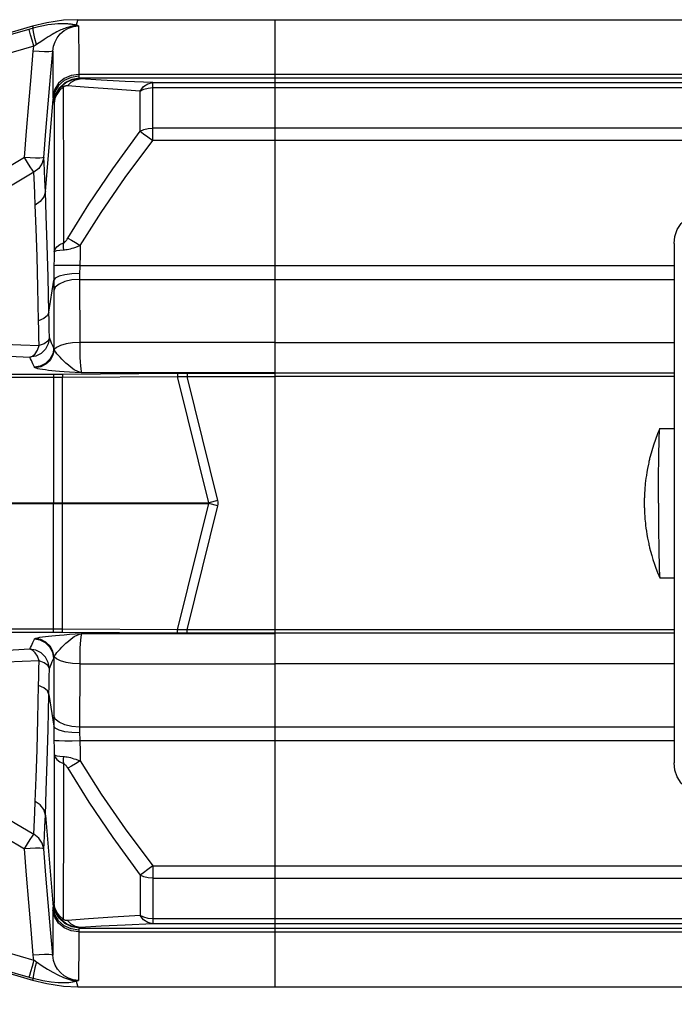
# Model space of a CAD drawing. Extents: x -1 to 598, y -1 to 421.
# Drawn here: x 190 to 241, y 75 to 150 of the extents above; entities that cross this region are included whole.
import ezdxf
from ezdxf.enums import TextEntityAlignment as Align

# ---------------------------------------------------------------- set-up
doc = ezdxf.new("R2010")
doc.units = 0
doc.header["$LTSCALE"] = 32.67
doc.layers.get('0').update_dxf_attribs({"linetype": 'CONTINUOUS'})
doc.layers.add('02___PRT_ALL_AXES', color=7, linetype='CONTINUOUS')
doc.styles.get("Standard").update_dxf_attribs({"font": 'txt', "width": 0.6})
doc.dimstyles.get("Standard").update_dxf_attribs({"dimtxt": 2.5, "dimasz": 2.5, "dimexe": 1.25, "dimexo": 0.625, "dimtad": 1, "dimcen": 2.5, "dimazin": 3, "dimtfac": 1, "dimtmove": 0, "dimatfit": 3})

# ---------------------------------------------------------------- blocks, each defined once
blk = doc.blocks.new('_FILLED')
at = {"color": 0, "linetype": 'BYBLOCK'}
blk.add_solid([(0, 0), (-1, 0.214), (-1, -0.214)], dxfattribs=at)
blk = doc.blocks.new('*D7')
at = {"color": 2, "linetype": 'CONTINUOUS'}
for p, q in [((60.368, 113.198), (60.368, 51.472)), ((338.868, 85.267), (338.868, 51.472)), ((60.368, 52.972), (199.618, 52.972)), ((338.868, 52.972), (199.618, 52.972))]:
    blk.add_line(p, q, dxfattribs=at)
at = {"color": 2, "linetype": 'CONTINUOUS', "xscale": 3.5, "yscale": 3.5, "zscale": 3.5, "rotation": 180}
blk.add_blockref('_FILLED', (60.368, 52.972), dxfattribs=at)
at = {"color": 2, "linetype": 'CONTINUOUS', "xscale": 3.5, "yscale": 3.5, "zscale": 3.5}
blk.add_blockref('_FILLED', (338.868, 52.972), dxfattribs=at)
at = {"color": 2, "linetype": 'CONTINUOUS', "width": 0.6}
blk.add_text('557', height=3, dxfattribs=at).set_placement((199.618, 53.722), align=Align.CENTER)

msp = doc.modelspace()

# ---------------------------------------------------------------- linework, layer by layer
at = {"color": 7, "linetype": 'CONTINUOUS'}
for p, q in [((210.118, 150.448), (332.868, 150.448)), ((210.118, 123.223), (210.118, 150.447)), ((240.868, 133.198), (240.868, 93.197)), ((210.118, 103.182), (210.118, 123.214)), ((239.762, 118.943), (239.766, 118.948)), ((239.766, 118.948), (240.868, 118.948)), ((239.762, 107.452), (239.766, 107.448)), ((239.766, 107.448), (240.868, 107.448)), ((210.118, 75.948), (210.118, 103.172)), ((210.118, 75.948), (332.868, 75.948))]:
    msp.add_line(p, q, dxfattribs=at)
at = {"color": 9, "linetype": 'CONTINUOUS'}
for p, q in [((332.868, 146.217), (194.972, 146.217)), ((332.868, 145.934), (195.013, 145.934)), ((200.665, 145.598), (332.868, 145.598)), ((200.665, 145.213), (332.868, 145.213)), ((332.868, 142.091), (200.665, 142.091)), ((332.868, 141.138), (200.665, 141.138)), ((240.899, 133.167), (240.868, 133.198)), ((195.049, 131.51), (240.868, 131.51)), ((195.029, 130.44), (240.868, 130.44)), ((210.118, 125.566), (195.037, 125.566)), ((240.868, 125.557), (210.118, 125.557)), ((210.118, 123.241), (195.181, 123.241)), ((203.332, 123.207), (210.118, 123.207)), ((203.332, 122.958), (210.118, 122.958)), ((240.868, 123.21), (210.118, 123.21)), ((240.868, 122.96), (210.118, 122.96)), ((210.118, 103.437), (203.332, 103.437)), ((210.118, 103.188), (203.332, 103.188)), ((240.868, 103.435), (210.118, 103.435)), ((240.868, 103.185), (210.118, 103.185)), ((195.181, 103.154), (210.118, 103.154)), ((195.037, 100.83), (210.118, 100.83)), ((210.118, 100.838), (240.868, 100.838)), ((240.868, 95.955), (195.029, 95.955)), ((240.868, 94.885), (195.049, 94.885)), ((240.899, 93.228), (240.868, 93.197)), ((200.665, 85.257), (332.868, 85.257)), ((200.665, 84.305), (332.868, 84.305)), ((332.868, 81.183), (200.665, 81.183)), ((195.013, 80.461), (332.868, 80.461)), ((332.868, 80.797), (200.665, 80.797)), ((194.972, 80.179), (332.868, 80.179))]:
    msp.add_line(p, q, dxfattribs=at)
at = {"color": 7, "linetype": 'CONTINUOUS'}
for points in [[(240.868, 133.198), (240.931, 133.754), (241.115, 134.283), (241.413, 134.757), (241.809, 135.152), (242.283, 135.45), (242.811, 135.635), (243.368, 135.698)], [(239.762, 118.943), (239.59, 118.529), (239.432, 118.115), (239.274, 117.659), (239.142, 117.231), (239.023, 116.798), (238.981, 116.634)], [(239.666, 113.198), (239.667, 113.841), (239.669, 114.477), (239.672, 115.097), (239.676, 115.693), (239.682, 116.257), (239.688, 116.783), (239.696, 117.264), (239.704, 117.693), (239.713, 118.066), (239.723, 118.378), (239.733, 118.625), (239.744, 118.804), (239.755, 118.912), (239.762, 118.943)], [(238.883, 116.198), (238.818, 115.872), (238.767, 115.59), (238.727, 115.34), (238.695, 115.114), (238.669, 114.908), (238.648, 114.724), (238.631, 114.558), (238.618, 114.408), (238.607, 114.272), (238.598, 114.146), (238.591, 114.028), (238.585, 113.917), (238.58, 113.815), (238.576, 113.723), (238.573, 113.641), (238.571, 113.569), (238.57, 113.504), (238.569, 113.443), (238.568, 113.382), (238.567, 113.32), (238.567, 113.259), (238.567, 113.198)], [(238.981, 116.634), (238.967, 116.575), (238.95, 116.499), (238.929, 116.406), (238.906, 116.303), (238.883, 116.198)], [(238.567, 113.198), (238.567, 113.136), (238.567, 113.074), (238.568, 113.012), (238.569, 112.95), (238.57, 112.889), (238.572, 112.823), (238.574, 112.75), (238.576, 112.667), (238.58, 112.574), (238.585, 112.471), (238.591, 112.36), (238.599, 112.241), (238.608, 112.113), (238.619, 111.975), (238.633, 111.823), (238.65, 111.655), (238.671, 111.468), (238.698, 111.262), (238.73, 111.037), (238.77, 110.79), (238.82, 110.513), (238.883, 110.198)], [(239.666, 113.198), (239.667, 112.554), (239.669, 111.918), (239.672, 111.299), (239.676, 110.703), (239.682, 110.138), (239.688, 109.613), (239.696, 109.132), (239.704, 108.702), (239.713, 108.329), (239.723, 108.017), (239.733, 107.77), (239.744, 107.592), (239.755, 107.484), (239.762, 107.452)], [(238.883, 110.198), (238.906, 110.092), (238.928, 109.991), (238.949, 109.9), (238.967, 109.822), (238.981, 109.761)], [(238.981, 109.761), (239.049, 109.496), (239.143, 109.162), (239.234, 108.862), (239.352, 108.504), (239.463, 108.195), (239.595, 107.852), (239.762, 107.452)], [(243.368, 90.698), (242.811, 90.76), (242.283, 90.945), (241.809, 91.243), (241.413, 91.639), (241.115, 92.113), (240.931, 92.641), (240.868, 93.197)]]:
    msp.add_lwpolyline(points, dxfattribs=at)
at = {"layer": '02___PRT_ALL_AXES', "color": 7, "linetype": 'CONTINUOUS'}
for p, q in [((194.893, 150.448), (210.118, 150.448)), ((191.404, 149.948), (175.942, 145.438)), ((175.942, 80.957), (191.404, 76.448)), ((194.893, 75.948), (210.118, 75.948))]:
    msp.add_line(p, q, dxfattribs=at)
at = {"layer": '02___PRT_ALL_AXES', "color": 9, "linetype": 'CONTINUOUS'}
for p, q in [((191.404, 149.948), (191.407, 149.939)), ((191.407, 149.939), (191.457, 149.801)), ((195.013, 145.934), (195.07, 145.881)), ((199.701, 141.856), (199.701, 144.952)), ((200.665, 141.138), (200.665, 145.598)), ((192.39, 137.221), (192.983, 144.333)), ((193.019, 144.059), (193.058, 144.018)), ((191.547, 137.719), (191.507, 138.705)), ((192.667, 127.925), (193.034, 130.374)), ((193.031, 129.553), (193.033, 128.409)), ((191.54, 123.675), (191.428, 123.93)), ((175.883, 123.147), (193.008, 123.147)), ((175.883, 122.903), (193.008, 122.903)), ((193.008, 123.147), (193.014, 113.224)), ((193.697, 123.15), (202.564, 123.205)), ((193.715, 122.905), (202.582, 122.96)), ((193.721, 113.198), (193.715, 122.905)), ((204.987, 113.224), (202.582, 122.96)), ((203.332, 123.207), (203.332, 122.958)), ((205.694, 113.398), (203.332, 122.958)), ((189.824, 113.224), (204.987, 113.224)), ((189.824, 113.171), (204.987, 113.171)), ((193.008, 103.248), (193.014, 113.171)), ((193.014, 113.171), (193.014, 113.224)), ((193.715, 103.49), (193.721, 113.198)), ((202.582, 103.435), (204.987, 113.171)), ((205.694, 113.398), (204.987, 113.224)), ((205.694, 112.997), (204.987, 113.171)), ((203.332, 103.437), (205.694, 112.997)), ((193.008, 103.493), (176.235, 103.493)), ((193.008, 103.248), (176.235, 103.248)), ((202.564, 103.191), (193.697, 103.246)), ((202.582, 103.435), (193.715, 103.49)), ((203.332, 103.188), (203.332, 103.437)), ((195.037, 100.83), (195.029, 95.818)), ((192.667, 98.47), (193.034, 96.021)), ((191.574, 89.368), (191.608, 90.228)), ((191.507, 87.69), (191.574, 89.368)), ((192.39, 89.174), (192.983, 82.062)), ((200.665, 85.257), (200.665, 80.797)), ((199.701, 84.54), (199.701, 81.443)), ((193.058, 82.377), (193.019, 82.337)), ((195.07, 80.514), (195.013, 80.461))]:
    msp.add_line(p, q, dxfattribs=at)
at = {"layer": '02___PRT_ALL_AXES', "color": 7, "linetype": 'CONTINUOUS'}
for points in [[(194.904, 150.448), (193.798, 150.399), (192.498, 150.214), (191.404, 149.948)], [(191.404, 76.448), (192.498, 76.181), (193.798, 75.997), (194.904, 75.948)]]:
    msp.add_lwpolyline(points, dxfattribs=at)
at = {"layer": '02___PRT_ALL_AXES', "color": 9, "linetype": 'CONTINUOUS'}
for points in [[(194.904, 150.448), (194.878, 150.375), (194.757, 150.026)], [(191.108, 149.704), (186.294, 148.343), (181.479, 146.985)], [(191.457, 149.801), (191.281, 149.753), (191.108, 149.704)], [(191.513, 148.396), (191.372, 148.882), (191.248, 149.293), (191.156, 149.578), (191.108, 149.704)], [(194.757, 150.026), (194.702, 150.039), (194.643, 150.051), (194.582, 150.063), (194.517, 150.074), (194.448, 150.085), (194.375, 150.094), (194.296, 150.103), (194.209, 150.111), (194.111, 150.119), (193.998, 150.125), (193.868, 150.129), (193.719, 150.13), (193.547, 150.128), (193.35, 150.12), (193.124, 150.104), (192.867, 150.078), (192.576, 150.04), (192.245, 149.984), (191.873, 149.906), (191.457, 149.801)], [(191.706, 148.53), (191.589, 148.996), (191.502, 149.391), (191.457, 149.67), (191.457, 149.801)], [(194.33, 149.911), (194.21, 149.883), (194.097, 149.852), (193.988, 149.818), (193.883, 149.781), (193.782, 149.742), (193.683, 149.701), (193.585, 149.657), (193.486, 149.611), (193.382, 149.559), (193.273, 149.503), (193.157, 149.44), (193.035, 149.372), (192.905, 149.297), (192.766, 149.215), (192.618, 149.126), (192.46, 149.029), (192.292, 148.922), (192.11, 148.805), (191.915, 148.675), (191.706, 148.53)], [(192.956, 148.024), (193.019, 148.398), (193.136, 148.739), (193.307, 149.055), (193.539, 149.348), (193.836, 149.606), (194.183, 149.802), (194.558, 149.921), (194.947, 149.962)], [(194.33, 149.911), (194.47, 149.966), (194.613, 150.005), (194.757, 150.026)], [(194.947, 149.962), (194.64, 149.956), (194.33, 149.911)], [(194.947, 149.962), (194.863, 149.993), (194.757, 150.026)], [(194.947, 149.962), (194.953, 149.186), (194.962, 147.987), (194.972, 146.217)], [(191.513, 148.396), (186.699, 147.032), (181.885, 145.673)], [(190.775, 139.83), (190.941, 141.857), (191.117, 143.959), (191.293, 146.044), (191.462, 148.024)], [(191.462, 148.024), (191.483, 148.212), (191.513, 148.396)], [(192.956, 148.024), (192.874, 147.991), (192.658, 147.974), (192.328, 147.974), (191.917, 147.991), (191.462, 148.024)], [(191.706, 148.53), (191.608, 148.461), (191.513, 148.396)], [(192.268, 139.834), (192.435, 141.86), (192.611, 143.961), (192.787, 146.045), (192.956, 148.024)], [(192.956, 148.024), (192.962, 147.27), (192.969, 146.159), (192.978, 144.576)], [(194.972, 146.217), (194.383, 146.137), (193.846, 145.908), (193.409, 145.548), (193.111, 145.091), (192.978, 144.576)], [(194.977, 146.084), (194.387, 145.997), (193.85, 145.751), (193.413, 145.368), (193.115, 144.88), (192.983, 144.333)], [(195.013, 145.934), (194.42, 145.843), (193.88, 145.58), (193.442, 145.169), (193.146, 144.646), (193.019, 144.059)], [(195.07, 145.881), (194.898, 145.876), (194.734, 145.858), (194.579, 145.828), (194.433, 145.787), (194.297, 145.739), (194.171, 145.683), (194.054, 145.622), (193.947, 145.555), (193.847, 145.485), (193.756, 145.412)], [(194.106, 145.352), (194.381, 145.633), (194.711, 145.814), (195.07, 145.881)], [(194.972, 146.217), (194.974, 146.145), (194.977, 146.084)], [(194.977, 146.084), (194.983, 146.027), (194.989, 145.986), (194.997, 145.959), (195.005, 145.942), (195.013, 145.934)], [(200.665, 145.598), (198.545, 145.698), (196.688, 145.792), (195.07, 145.881)], [(193.756, 145.412), (193.479, 145.123), (193.265, 144.785), (193.122, 144.411), (193.058, 144.018)], [(193.767, 145.249), (193.488, 144.995), (193.271, 144.696), (193.126, 144.366), (193.058, 144.018)], [(193.767, 145.249), (193.748, 145.32), (193.744, 145.374), (193.756, 145.412)], [(194.106, 145.352), (194.061, 145.354), (194.018, 145.352), (193.977, 145.347), (193.94, 145.338), (193.905, 145.328), (193.872, 145.315), (193.842, 145.3), (193.815, 145.284), (193.79, 145.267), (193.767, 145.249)], [(193.767, 145.249), (193.77, 143.827), (193.774, 142.144), (193.777, 140.253), (193.781, 138.187), (193.784, 135.894), (193.788, 133.259)], [(199.701, 144.952), (197.581, 145.093), (195.724, 145.226), (194.106, 145.352)], [(199.701, 144.952), (199.965, 145.292), (200.297, 145.515), (200.665, 145.598)], [(199.701, 144.952), (199.992, 145.094), (200.32, 145.183), (200.665, 145.213)], [(192.978, 144.576), (192.979, 144.446), (192.983, 144.333)], [(192.983, 144.333), (192.988, 144.229), (192.995, 144.155), (193.003, 144.105), (193.011, 144.074), (193.019, 144.059)], [(193.058, 144.018), (193.063, 141.032), (193.066, 139.227), (193.069, 137.256), (193.072, 135.075), (193.075, 132.58)], [(194.12, 133.619), (195.735, 136.224), (197.587, 138.96), (199.701, 141.856)], [(199.701, 141.856), (199.992, 141.984), (200.32, 142.064), (200.665, 142.091)], [(199.701, 141.856), (199.965, 141.665), (200.297, 141.418), (200.665, 141.138)], [(195.084, 133.056), (196.699, 135.606), (198.551, 138.291), (200.665, 141.138)], [(190.775, 139.83), (189.5, 139.066), (188.285, 138.337), (187.096, 137.622), (185.906, 136.905), (184.703, 136.18), (183.476, 135.437), (182.218, 134.674), (180.978, 133.92)], [(192.268, 139.834), (192.179, 139.802), (191.96, 139.785), (191.631, 139.784), (191.224, 139.8), (190.775, 139.83)], [(191.507, 138.705), (191.396, 138.853), (191.225, 139.108), (191.011, 139.444), (190.775, 139.83)], [(192.268, 139.834), (192.147, 139.385), (191.884, 138.995), (191.507, 138.705)], [(192.39, 137.221), (192.351, 138.109), (192.318, 138.821), (192.29, 139.388), (192.268, 139.834)], [(191.507, 138.705), (190.228, 137.942), (189.014, 137.216), (187.823, 136.502), (186.632, 135.788), (185.429, 135.065), (184.198, 134.324), (182.934, 133.561), (181.705, 132.818)], [(191.608, 136.167), (191.574, 137.027), (191.547, 137.719)], [(192.39, 137.221), (192.27, 136.801), (192, 136.437), (191.608, 136.167)], [(192.667, 127.925), (192.61, 130.618), (192.541, 133.11), (192.465, 135.329), (192.39, 137.221)], [(191.87, 127.241), (191.814, 129.813), (191.747, 132.203), (191.676, 134.339), (191.608, 136.167)], [(193.788, 133.259), (193.811, 133.267), (193.835, 133.279), (193.862, 133.297), (193.892, 133.32), (193.924, 133.35), (193.958, 133.387), (193.995, 133.432), (194.034, 133.486), (194.076, 133.548), (194.12, 133.619)], [(194.12, 133.619), (194.395, 133.463), (194.725, 133.27), (195.084, 133.056)], [(193.075, 132.58), (193.137, 132.773), (193.281, 132.956), (193.501, 133.12), (193.788, 133.259)], [(193.788, 133.259), (193.769, 133.083), (193.767, 132.9), (193.781, 132.713)], [(193.872, 132.721), (193.971, 132.733), (194.078, 132.75), (194.193, 132.773), (194.318, 132.802), (194.453, 132.837), (194.597, 132.88), (194.751, 132.93), (194.914, 132.989), (195.084, 133.056)], [(195.084, 133.056), (195.066, 132.306), (195.049, 131.51)], [(193.075, 132.58), (193.063, 132.042), (193.051, 131.486)], [(193.075, 132.58), (193.135, 132.62), (193.278, 132.657), (193.496, 132.688), (193.872, 132.721)], [(193.051, 131.486), (193.046, 131.234), (193.041, 130.965), (193.037, 130.678), (193.034, 130.374)], [(195.049, 131.51), (194.447, 131.52), (193.901, 131.522), (193.461, 131.516), (193.169, 131.504), (193.051, 131.486)], [(195.049, 131.51), (195.044, 131.371), (195.039, 131.222), (195.035, 131.063), (195.032, 130.895)], [(195.032, 130.895), (194.431, 130.874), (193.886, 130.803), (193.446, 130.688), (193.154, 130.541), (193.034, 130.374)], [(195.032, 130.895), (195.03, 130.729), (195.029, 130.578), (195.037, 125.566)], [(195.029, 130.44), (194.428, 130.396), (193.883, 130.271), (193.443, 130.076), (193.151, 129.829), (193.031, 129.553)], [(193.034, 130.374), (193.032, 130.074), (193.031, 129.802), (193.031, 129.553)], [(193.033, 128.409), (193.037, 126.205), (193.038, 125.15)], [(192.667, 127.925), (192.555, 127.653), (192.279, 127.416), (191.87, 127.241)], [(192.697, 125.925), (192.688, 126.598), (192.678, 127.265), (192.667, 127.925)], [(191.9, 125.335), (191.891, 125.976), (191.881, 126.611), (191.87, 127.241)], [(192.697, 125.925), (192.619, 125.467), (192.404, 125.055), (192.073, 124.728), (191.658, 124.517), (191.198, 124.444)], [(192.697, 125.925), (192.586, 125.69), (192.31, 125.485), (191.9, 125.335)], [(192.868, 125.539), (192.81, 125.671), (192.754, 125.797), (192.697, 125.925)], [(181.494, 125.715), (182.566, 125.679), (183.645, 125.643), (184.717, 125.605), (185.788, 125.567), (186.876, 125.527), (188.008, 125.485), (189.21, 125.439), (190.5, 125.39), (191.9, 125.335)], [(191.198, 124.444), (191.41, 124.528), (191.607, 124.714), (191.774, 124.99), (191.9, 125.335)], [(193.038, 125.15), (192.984, 125.275), (192.868, 125.539)], [(195.037, 125.566), (194.492, 125.54), (193.989, 125.466), (193.564, 125.349), (193.252, 125.199), (193.073, 125.026)], [(195.037, 125.566), (195.04, 125.151), (195.046, 124.782), (195.057, 124.43), (195.072, 124.093), (195.092, 123.79), (195.116, 123.537), (195.146, 123.347), (195.181, 123.241)], [(180.816, 125.03), (182.024, 124.959), (183.234, 124.888), (184.436, 124.819), (185.642, 124.751), (186.886, 124.681), (188.208, 124.608), (189.638, 124.529), (191.198, 124.444)], [(191.428, 123.93), (191.37, 124.062), (191.312, 124.193), (191.255, 124.318), (191.198, 124.444)], [(193.038, 125.15), (192.959, 124.693), (192.744, 124.283), (192.413, 123.957), (191.998, 123.748), (191.54, 123.675)], [(193.073, 125.026), (192.975, 124.591), (192.754, 124.203), (192.432, 123.896), (192.035, 123.697), (191.601, 123.625)], [(193.073, 125.026), (193.05, 125.087), (193.038, 125.15)], [(195.181, 123.241), (194.885, 123.333), (194.617, 123.476), (194.378, 123.645), (194.165, 123.821), (193.978, 123.99), (193.814, 124.146), (193.668, 124.292), (193.528, 124.436), (193.397, 124.578), (193.282, 124.712), (193.188, 124.832), (193.119, 124.938), (193.073, 125.026)], [(191.601, 123.625), (191.56, 123.65), (191.54, 123.675)], [(195.181, 123.241), (194.69, 123.271), (194.244, 123.3), (193.841, 123.327), (193.481, 123.354), (193.162, 123.381), (192.883, 123.406), (192.631, 123.433), (192.39, 123.461), (192.164, 123.492), (191.964, 123.526), (191.801, 123.56), (191.68, 123.593), (191.601, 123.625)], [(193.008, 123.147), (193.353, 123.148), (193.697, 123.15)], [(193.008, 122.903), (193.362, 122.903), (193.715, 122.905)], [(193.697, 123.15), (193.705, 123.11), (193.712, 123.022), (193.715, 122.905)], [(202.564, 123.205), (202.948, 123.206), (203.332, 123.207)], [(202.564, 123.205), (202.573, 123.165), (202.579, 123.077), (202.582, 122.96)], [(202.582, 122.96), (202.957, 122.96), (203.332, 122.958)], [(204.987, 113.171), (205.006, 113.184), (205.012, 113.197), (205.006, 113.21), (204.987, 113.224)], [(205.694, 112.997), (205.712, 113.097), (205.718, 113.196), (205.712, 113.296), (205.694, 113.398)], [(193.715, 103.49), (193.362, 103.492), (193.008, 103.493)], [(193.697, 103.246), (193.353, 103.247), (193.008, 103.248)], [(193.697, 103.246), (193.705, 103.285), (193.712, 103.374), (193.715, 103.49)], [(202.564, 103.191), (202.573, 103.23), (202.579, 103.319), (202.582, 103.435)], [(203.332, 103.188), (202.948, 103.189), (202.564, 103.191)], [(203.332, 103.437), (202.957, 103.436), (202.582, 103.435)], [(191.198, 101.951), (191.255, 102.077), (191.312, 102.202), (191.37, 102.333), (191.428, 102.465), (191.54, 102.721)], [(191.54, 102.721), (191.56, 102.746), (191.601, 102.771)], [(193.038, 101.246), (192.959, 101.702), (192.744, 102.113), (192.413, 102.438), (191.998, 102.648), (191.54, 102.721)], [(191.601, 102.771), (191.68, 102.802), (191.801, 102.836), (191.965, 102.87), (192.165, 102.903), (192.392, 102.935), (192.633, 102.963), (192.886, 102.989), (193.166, 103.015), (193.485, 103.041), (193.845, 103.068), (194.247, 103.096), (194.691, 103.124), (195.181, 103.154)], [(193.073, 101.37), (192.975, 101.804), (192.754, 102.192), (192.432, 102.499), (192.035, 102.698), (191.601, 102.771)], [(193.073, 101.37), (193.119, 101.458), (193.188, 101.563), (193.282, 101.684), (193.398, 101.818), (193.529, 101.96), (193.669, 102.105), (193.816, 102.251), (193.98, 102.408), (194.168, 102.577), (194.38, 102.752), (194.619, 102.921), (194.886, 103.063), (195.181, 103.154)], [(195.181, 103.154), (195.148, 103.057), (195.119, 102.882), (195.095, 102.645), (195.075, 102.355), (195.06, 102.037), (195.048, 101.697), (195.041, 101.303), (195.037, 100.83)], [(191.198, 101.951), (189.908, 101.881), (188.69, 101.814), (187.507, 101.749), (186.331, 101.683), (185.147, 101.616), (183.961, 101.549), (182.812, 101.483), (181.755, 101.421), (180.816, 101.366)], [(191.9, 101.061), (191.774, 101.405), (191.607, 101.681), (191.41, 101.867), (191.198, 101.951)], [(192.697, 100.471), (192.619, 100.928), (192.404, 101.34), (192.073, 101.667), (191.658, 101.878), (191.198, 101.951)], [(191.9, 101.061), (190.604, 101.01), (189.383, 100.962), (188.198, 100.917), (187.021, 100.873), (185.836, 100.83), (184.647, 100.788), (183.495, 100.747), (182.436, 100.712), (181.494, 100.68)], [(191.87, 99.155), (191.881, 99.784), (191.891, 100.419), (191.9, 101.061)], [(192.697, 100.471), (192.586, 100.705), (192.31, 100.91), (191.9, 101.061)], [(192.697, 100.471), (192.754, 100.598), (192.81, 100.725), (192.868, 100.857), (192.927, 100.99), (193.038, 101.246)], [(193.038, 101.246), (193.035, 99.104), (193.033, 97.987), (193.031, 96.843)], [(193.038, 101.246), (193.05, 101.308), (193.073, 101.37)], [(195.037, 100.83), (194.492, 100.855), (193.989, 100.929), (193.564, 101.046), (193.251, 101.196), (193.073, 101.37)], [(192.667, 98.47), (192.678, 99.13), (192.688, 99.797), (192.697, 100.471)], [(191.608, 90.228), (191.676, 92.056), (191.747, 94.192), (191.814, 96.582), (191.87, 99.155)], [(192.667, 98.47), (192.555, 98.742), (192.279, 98.98), (191.87, 99.155)], [(192.39, 89.174), (192.465, 91.066), (192.541, 93.285), (192.61, 95.777), (192.667, 98.47)], [(195.029, 95.955), (194.428, 95.999), (193.883, 96.124), (193.443, 96.32), (193.151, 96.567), (193.031, 96.843)], [(193.031, 96.843), (193.031, 96.594), (193.032, 96.322), (193.034, 96.021)], [(195.032, 95.5), (194.431, 95.522), (193.886, 95.593), (193.446, 95.707), (193.154, 95.855), (193.034, 96.021)], [(193.034, 96.021), (193.037, 95.717), (193.041, 95.431), (193.046, 95.161), (193.051, 94.91)], [(195.029, 95.818), (195.03, 95.667), (195.032, 95.5)], [(195.049, 94.885), (194.447, 94.876), (193.901, 94.874), (193.461, 94.879), (193.169, 94.891), (193.051, 94.91)], [(193.051, 94.91), (193.063, 94.358), (193.075, 93.815)], [(195.032, 95.5), (195.035, 95.332), (195.039, 95.174), (195.044, 95.024), (195.049, 94.885)], [(195.049, 94.885), (195.066, 94.099), (195.084, 93.34)], [(181.705, 93.577), (182.819, 92.904), (183.972, 92.208), (185.126, 91.513), (186.281, 90.818), (187.464, 90.108), (188.712, 89.36), (190.051, 88.559), (191.507, 87.69)], [(193.075, 93.815), (193.073, 91.594), (193.07, 89.399)], [(193.075, 93.815), (193.136, 93.775), (193.278, 93.738), (193.496, 93.707)], [(193.075, 93.815), (193.138, 93.622), (193.282, 93.439), (193.501, 93.275), (193.788, 93.136)], [(193.496, 93.707), (193.871, 93.675), (193.969, 93.663), (194.076, 93.645), (194.192, 93.623), (194.317, 93.594), (194.453, 93.558), (194.598, 93.515), (194.752, 93.465), (194.914, 93.406), (195.084, 93.34)], [(193.781, 93.683), (193.767, 93.495), (193.769, 93.312), (193.788, 93.136)], [(195.084, 93.34), (194.725, 93.125), (194.395, 92.932), (194.12, 92.776)], [(195.084, 93.34), (196.699, 90.79), (198.551, 88.105), (200.665, 85.257)], [(193.788, 93.136), (193.785, 90.811), (193.781, 88.502), (193.778, 86.386), (193.774, 84.505), (193.771, 82.794), (193.767, 81.146)], [(193.788, 93.136), (193.81, 93.129), (193.835, 93.116), (193.862, 93.099), (193.891, 93.076), (193.923, 93.045), (193.958, 93.008), (193.995, 92.963), (194.034, 92.909), (194.076, 92.847), (194.12, 92.776)], [(194.12, 92.776), (195.735, 90.172), (197.587, 87.435), (199.701, 84.54)], [(180.978, 92.475), (182.092, 91.798), (183.244, 91.099), (184.398, 90.401), (185.553, 89.703), (186.736, 88.99), (187.984, 88.239), (189.323, 87.436), (190.775, 86.565)], [(192.39, 89.174), (192.27, 89.594), (192, 89.959), (191.608, 90.228)], [(192.268, 86.561), (192.29, 87.008), (192.318, 87.574), (192.351, 88.287), (192.39, 89.174)], [(193.07, 89.399), (193.064, 85.589), (193.061, 83.95), (193.058, 82.377)], [(190.775, 86.565), (191.011, 86.951), (191.225, 87.288), (191.396, 87.542), (191.507, 87.69)], [(192.268, 86.561), (192.147, 87.01), (191.884, 87.4), (191.507, 87.69)], [(192.268, 86.561), (192.179, 86.593), (191.96, 86.61), (191.631, 86.611), (191.224, 86.596), (190.775, 86.565)], [(191.462, 78.372), (191.293, 80.351), (191.117, 82.436), (190.941, 84.538), (190.775, 86.565)], [(192.956, 78.371), (192.787, 80.35), (192.611, 82.435), (192.435, 84.536), (192.268, 86.561)], [(200.665, 85.257), (200.297, 84.977), (199.965, 84.73), (199.701, 84.54)], [(200.665, 84.305), (200.32, 84.332), (199.992, 84.412), (199.701, 84.54)], [(192.983, 82.062), (192.979, 81.95), (192.978, 81.82)], [(193.019, 82.337), (193.011, 82.321), (193.002, 82.29), (192.995, 82.24), (192.988, 82.166), (192.983, 82.062)], [(194.977, 80.312), (194.387, 80.398), (193.85, 80.644), (193.413, 81.028), (193.115, 81.515), (192.983, 82.062)], [(195.013, 80.461), (194.42, 80.552), (193.88, 80.815), (193.442, 81.227), (193.146, 81.75), (193.019, 82.337)], [(193.767, 81.146), (193.488, 81.401), (193.271, 81.699), (193.126, 82.029), (193.058, 82.377)], [(193.756, 80.984), (193.479, 81.272), (193.265, 81.61), (193.123, 81.983), (193.058, 82.377)], [(192.978, 81.82), (192.969, 80.307), (192.962, 79.196), (192.956, 78.371)], [(194.972, 80.179), (194.383, 80.258), (193.846, 80.488), (193.409, 80.847), (193.111, 81.305), (192.978, 81.82)], [(199.701, 81.443), (197.581, 81.303), (195.724, 81.169), (194.106, 81.043)], [(200.665, 81.183), (200.32, 81.213), (199.992, 81.301), (199.701, 81.443)], [(200.665, 80.797), (200.297, 80.881), (199.965, 81.103), (199.701, 81.443)], [(181.885, 80.723), (185.095, 79.817), (188.304, 78.909), (191.513, 77.999)], [(193.756, 80.984), (193.744, 81.021), (193.748, 81.076), (193.767, 81.146)], [(195.07, 80.514), (194.898, 80.519), (194.734, 80.537), (194.578, 80.568), (194.432, 80.608), (194.295, 80.657), (194.169, 80.713), (194.052, 80.775), (193.945, 80.841), (193.846, 80.911), (193.756, 80.984)], [(194.106, 81.043), (194.061, 81.041), (194.018, 81.043), (193.977, 81.049), (193.939, 81.057), (193.904, 81.068), (193.872, 81.081), (193.842, 81.095), (193.815, 81.111), (193.79, 81.128), (193.767, 81.146)], [(195.07, 80.514), (194.711, 80.581), (194.381, 80.762), (194.106, 81.043)], [(195.013, 80.461), (195.005, 80.453), (194.997, 80.436), (194.989, 80.409), (194.983, 80.368), (194.977, 80.312)], [(200.665, 80.797), (198.545, 80.697), (196.688, 80.603), (195.07, 80.514)], [(194.972, 80.179), (194.962, 78.498), (194.954, 77.294), (194.947, 76.434)], [(194.977, 80.312), (194.974, 80.25), (194.972, 80.179)], [(181.479, 79.41), (184.689, 78.506), (187.899, 77.599), (191.225, 76.658)], [(192.956, 78.371), (192.874, 78.404), (192.658, 78.421), (192.328, 78.421), (191.917, 78.404), (191.462, 78.372)], [(191.513, 77.999), (191.483, 78.182), (191.462, 78.372)], [(194.947, 76.434), (194.546, 76.476), (194.164, 76.602), (193.831, 76.794), (193.556, 77.029), (193.333, 77.301), (193.157, 77.61), (193.027, 77.966), (192.956, 78.371)], [(191.513, 77.999), (191.372, 77.513), (191.248, 77.102), (191.156, 76.817), (191.108, 76.691)], [(191.706, 77.865), (191.589, 77.399), (191.503, 77.004), (191.457, 76.725), (191.457, 76.594)], [(191.513, 77.999), (191.577, 77.955), (191.641, 77.911), (191.706, 77.865)], [(191.706, 77.865), (192.149, 77.565), (192.563, 77.303), (192.957, 77.068), (193.344, 76.856), (193.781, 76.653), (194.329, 76.485)], [(191.225, 76.658), (191.341, 76.626), (191.457, 76.594)], [(191.457, 76.594), (191.407, 76.456), (191.404, 76.448)], [(191.457, 76.594), (192.202, 76.42), (192.845, 76.32), (193.386, 76.274), (193.825, 76.266), (194.187, 76.282), (194.496, 76.318), (194.757, 76.37)], [(194.329, 76.485), (194.536, 76.45), (194.743, 76.433), (194.947, 76.434)], [(194.33, 76.485), (194.469, 76.429), (194.612, 76.39), (194.757, 76.37)], [(194.757, 76.37), (194.83, 76.392), (194.893, 76.413), (194.947, 76.434)], [(194.757, 76.37), (194.878, 76.02), (194.904, 75.948)]]:
    msp.add_lwpolyline(points, dxfattribs=at)

# ---------------------------------------------------------------- dimensions: what is measured, and where the dimension line sits
at = {"color": 2, "linetype": 'CONTINUOUS'}
dim = msp.add_linear_dim(base=(60.368, 52.972), p1=(338.868, 85.267), p2=(60.368, 113.198), angle=180, dimstyle='Standard', dxfattribs=at)
dim.commit()
dim.dimension.update_dxf_attribs({"geometry": '*D7', "text_midpoint": (199.618, 52.972), "dimtype": 128})

doc.saveas('drawing.dxf')
